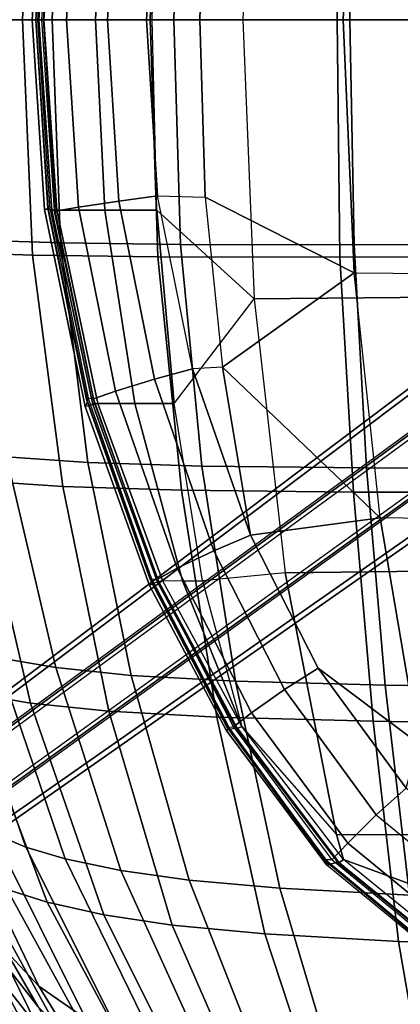
# Model space of a CAD drawing. Units: inches. Extents: x -11.1 to 14.7, y -13.1 to 13.1.
# Drawn here: x -6.5 to -4.1, y -6.4 to 0 of the extents above; entities that cross this region are included whole.
import ezdxf

# ---------------------------------------------------------------- set-up
doc = ezdxf.new("R2010")
doc.units = ezdxf.units.IN
doc.header["$MEASUREMENT"] = 0
for name, color, linetype in [('SEAT-BACK', 5, 'Continuous'), ('SEAT-BASE', 5, 'Continuous'), ('SEAT-PAD', 5, 'Continuous')]:
    doc.layers.add(name, color=color, linetype=linetype)

msp = doc.modelspace()

# ---------------------------------------------------------------- linework, layer by layer
at = {"layer": 'SEAT-BACK'}
for points in [[(-5.6358, 1.5421, 14.1767), (-6.4501, 1.5319, 14.7013), (-6.5161, 0, 14.6211), (-5.6866, 0, 14.0953)], [(-4.4529, 1.5448, 13.8186), (-5.6358, 1.5421, 14.1767), (-5.6866, 0, 14.0953), (-4.4715, 0, 13.7925)], [(-3.0831, 1.5418, 13.7036), (-4.4529, 1.5448, 13.8186), (-4.4715, 0, 13.7925), (-3.0911, 0, 13.6355)], [(-6.4501, 1.5319, 14.7013), (-7.0186, 1.5126, 15.3712), (-7.0936, 0, 15.3014), (-6.5161, 0, 14.6211)], [(-6.3238, 0, 14.8687), (-6.8756, 0, 15.5282), (-6.8151, 1.4338, 15.5881), (-6.2682, 1.4525, 14.9367)], [(-5.5329, 0, 14.3738), (-6.3238, 0, 14.8687), (-6.2682, 1.4525, 14.9367), (-5.4882, 1.4622, 14.4401)], [(-4.3875, 0, 14.0587), (-5.5329, 0, 14.3738), (-5.4882, 1.4622, 14.4401), (-4.3607, 1.4642, 14.1126)], [(-3.0515, 0, 13.9674), (-4.3875, 0, 14.0587), (-4.3607, 1.4642, 14.1126), (-3.0436, 1.463, 14.0043)], [(-6.5161, 0, 14.6211), (-7.0936, 0, 15.3014), (-7.0186, -1.5126, 15.3712), (-6.4501, -1.5319, 14.7013)], [(-6.2682, -1.4525, 14.9367), (-6.8151, -1.4338, 15.5881), (-6.8756, 0, 15.5282), (-6.3238, 0, 14.8687)], [(-5.6866, 0, 14.0953), (-6.5161, 0, 14.6211), (-6.4501, -1.5319, 14.7013), (-5.6358, -1.5421, 14.1767)], [(-5.4882, -1.4622, 14.4401), (-6.2682, -1.4525, 14.9367), (-6.3238, 0, 14.8687), (-5.5329, 0, 14.3738)], [(-4.4715, 0, 13.7925), (-5.6866, 0, 14.0953), (-5.6358, -1.5421, 14.1767), (-4.4529, -1.5448, 13.8186)], [(-4.3607, -1.4642, 14.1126), (-5.4882, -1.4622, 14.4401), (-5.5329, 0, 14.3738), (-4.3875, 0, 14.0587)], [(-3.0911, 0, 13.6355), (-4.4715, 0, 13.7925), (-4.4529, -1.5448, 13.8186), (-3.0831, -1.5418, 13.7036)], [(-3.0436, -1.463, 14.0043), (-4.3607, -1.4642, 14.1126), (-4.3875, 0, 14.0587), (-3.0515, 0, 13.9674)], [(-6.0919, -2.8808, 15.1512), (-6.619, -2.8443, 15.7745), (-6.8151, -1.4338, 15.5881), (-6.2682, -1.4525, 14.9367)], [(-5.3495, -2.9037, 14.6569), (-6.0919, -2.8808, 15.1512), (-6.2682, -1.4525, 14.9367), (-5.4882, -1.4622, 14.4401)], [(-4.2798, -2.915, 14.3012), (-5.3495, -2.9037, 14.6569), (-5.4882, -1.4622, 14.4401), (-4.3607, -1.4642, 14.1126)], [(-3.0227, -2.9191, 14.1467), (-4.2798, -2.915, 14.3012), (-4.3607, -1.4642, 14.1126), (-3.0436, -1.463, 14.0043)], [(-6.4501, -1.5319, 14.7013), (-7.0186, -1.5126, 15.3712), (-6.8024, -2.9991, 15.5779), (-6.2546, -3.0362, 14.9396)], [(-5.6358, -1.5421, 14.1767), (-6.4501, -1.5319, 14.7013), (-6.2546, -3.0362, 14.9396), (-5.4815, -3.0601, 14.4198)], [(-4.4529, -1.5448, 13.8186), (-5.6358, -1.5421, 14.1767), (-5.4815, -3.0601, 14.4198), (-4.3633, -3.0732, 14.0337)], [(-3.0831, -1.5418, 13.7036), (-4.4529, -1.5448, 13.8186), (-4.3633, -3.0732, 14.0337), (-3.0605, -3.0727, 13.9044)], [(-6.2996, -4.2153, 16.0613), (-6.6849, -4.1501, 16.7465), (-7.0203, -2.7966, 16.5329), (-6.619, -2.8443, 15.7745)], [(-5.8085, -4.2667, 15.4931), (-6.2996, -4.2153, 16.0613), (-6.619, -2.8443, 15.7745), (-6.0919, -2.8808, 15.1512)], [(-5.1307, -4.3036, 15.0266), (-5.8085, -4.2667, 15.4931), (-6.0919, -2.8808, 15.1512), (-5.3495, -2.9037, 14.6569)], [(-4.1581, -4.3293, 14.6633), (-5.1307, -4.3036, 15.0266), (-5.3495, -2.9037, 14.6569), (-4.2798, -2.915, 14.3012)], [(-3, -4.3464, 14.4651), (-4.1581, -4.3293, 14.6633), (-4.2798, -2.915, 14.3012), (-3.0227, -2.9191, 14.1467)], [(-6.8024, -2.9991, 15.5779), (-7.2268, -2.9506, 16.354), (-6.8677, -4.3779, 16.5818), (-6.463, -4.4454, 15.8819)], [(-6.2546, -3.0362, 14.9396), (-6.8024, -2.9991, 15.5779), (-6.463, -4.4454, 15.8819), (-5.9551, -4.4983, 15.3017)], [(-5.4815, -3.0601, 14.4198), (-6.2546, -3.0362, 14.9396), (-5.9551, -4.4983, 15.3017), (-5.2518, -4.5365, 14.8138)], [(-4.3633, -3.0732, 14.0337), (-5.4815, -3.0601, 14.4198), (-5.2518, -4.5365, 14.8138), (-4.2373, -4.5638, 14.4242)], [(-3.0605, -3.0727, 13.9044), (-4.3633, -3.0732, 14.0337), (-4.2373, -4.5638, 14.4242), (-3.0385, -4.5846, 14.2063)], [(-6.4938, -5.3823, 17.5974), (-6.7059, -5.2934, 18.2333), (-7.1433, -4.0133, 18.1251), (-6.9423, -4.0858, 17.4078)], [(-6.2385, -5.459, 17.0242), (-6.4938, -5.3823, 17.5974), (-6.9423, -4.0858, 17.4078), (-6.6849, -4.1501, 16.7465)], [(-5.876, -5.5357, 16.4361), (-6.2385, -5.459, 17.0242), (-6.6849, -4.1501, 16.7465), (-6.2996, -4.2153, 16.0613)], [(-5.4335, -5.5984, 15.9447), (-5.876, -5.5357, 16.4361), (-6.2996, -4.2153, 16.0613), (-5.8085, -4.2667, 15.4931)], [(-4.8421, -5.6499, 15.525), (-5.4335, -5.5984, 15.9447), (-5.8085, -4.2667, 15.4931), (-5.1307, -4.3036, 15.0266)], [(-6.8677, -4.3779, 16.5818), (-7.1414, -4.3111, 17.2592), (-6.6156, -5.6588, 17.4757), (-6.3548, -5.741, 16.8927)], [(-3.9997, -5.695, 15.1697), (-4.8421, -5.6499, 15.525), (-5.1307, -4.3036, 15.0266), (-4.1581, -4.3293, 14.6633)], [(-2.9753, -5.7314, 14.9354), (-3.9997, -5.695, 15.1697), (-4.1581, -4.3293, 14.6633), (-3, -4.3464, 14.4651)], [(-6.463, -4.4454, 15.8819), (-6.8677, -4.3779, 16.5818), (-6.3548, -5.741, 16.8927), (-5.988, -5.824, 16.2965)], [(-5.9551, -4.4983, 15.3017), (-6.463, -4.4454, 15.8819), (-5.988, -5.824, 16.2965), (-5.5436, -5.8916, 15.7978)], [(-5.2518, -4.5365, 14.8138), (-5.9551, -4.4983, 15.3017), (-5.5436, -5.8916, 15.7978), (-4.9413, -5.9473, 15.3608)], [(-4.2373, -4.5638, 14.4242), (-5.2518, -4.5365, 14.8138), (-4.9413, -5.9473, 15.3608), (-4.0712, -5.996, 14.9812)], [(-3.0385, -4.5846, 14.2063), (-4.2373, -4.5638, 14.4242), (-4.0712, -5.996, 14.9812), (-3.0147, -6.0365, 14.728)], [(-6.41, -6.2869, 19.4241), (-6.6252, -6.0578, 20.4923), (-7.141, -4.9199, 20.4455), (-6.9725, -5.1119, 19.3794)], [(-6.1037, -6.5001, 18.3754), (-6.41, -6.2869, 19.4241), (-6.9725, -5.1119, 19.3794), (-6.7059, -5.2934, 18.2333)], [(-7.1252, -5.3785, 19.2953), (-7.3219, -5.1853, 20.3771), (-6.7176, -6.3566, 20.4325), (-6.4793, -6.5932, 19.3509)], [(-5.885, -6.6009, 17.8424), (-6.1037, -6.5001, 18.3754), (-6.7059, -5.2934, 18.2333), (-6.4938, -5.3823, 17.5974)], [(-6.8357, -5.5649, 18.124), (-7.1252, -5.3785, 19.2953), (-6.4793, -6.5932, 19.3509), (-6.1525, -6.8135, 18.2913)], [(-5.641, -6.6848, 17.3814), (-5.885, -6.6009, 17.8424), (-6.4938, -5.3823, 17.5974), (-6.2385, -5.459, 17.0242)], [(-5.3173, -6.7671, 16.919), (-5.641, -6.6848, 17.3814), (-6.2385, -5.459, 17.0242), (-5.876, -5.5357, 16.4361)], [(-6.6156, -5.6588, 17.4757), (-6.8357, -5.5649, 18.124), (-6.1525, -6.8135, 18.2913), (-5.9269, -6.9173, 17.7584)], [(-4.9451, -6.8369, 16.531), (-5.3173, -6.7671, 16.919), (-5.876, -5.5357, 16.4361), (-5.4335, -5.5984, 15.9447)], [(-4.4702, -6.9029, 16.1842), (-4.9451, -6.8369, 16.531), (-5.4335, -5.5984, 15.9447), (-4.8421, -5.6499, 15.525)], [(-6.3548, -5.741, 16.8927), (-6.6156, -5.6588, 17.4757), (-5.9269, -6.9173, 17.7584), (-5.6796, -7.0034, 17.3012)], [(-3.7999, -6.9697, 15.8622), (-4.4702, -6.9029, 16.1842), (-4.8421, -5.6499, 15.525), (-3.9997, -5.695, 15.1697)], [(-5.988, -5.824, 16.2965), (-6.3548, -5.741, 16.8927), (-5.6796, -7.0034, 17.3012), (-5.3567, -7.0875, 16.8457)], [(-5.5436, -5.8916, 15.7978), (-5.988, -5.824, 16.2965), (-5.3567, -7.0875, 16.8457), (-4.9906, -7.1586, 16.4641)], [(-6.4144, -6.4214, 20.5118), (-6.5954, -6.1889, 21.5944), (-6.7926, -5.8338, 21.5703), (-6.6252, -6.0578, 20.4923)], [(-4.9413, -5.9473, 15.3608), (-5.5436, -5.8916, 15.7978), (-4.9906, -7.1586, 16.4641), (-4.5197, -7.2275, 16.1137)], [(-4.0712, -5.996, 14.9812), (-4.9413, -5.9473, 15.3608), (-4.5197, -7.2275, 16.1137), (-3.8462, -7.2989, 15.7791)], [(-6.4163, -6.5534, 21.6166), (-6.601, -6.3175, 22.6914), (-6.7614, -5.9599, 22.6728), (-6.5954, -6.1889, 21.5944)], [(-3.0147, -6.0365, 14.728), (-4.0712, -5.996, 14.9812), (-3.8462, -7.2989, 15.7791), (-2.989, -7.3621, 15.5136)], [(-6.1824, -6.6582, 19.4427), (-6.4144, -6.4214, 20.5118), (-6.6252, -6.0578, 20.4923), (-6.41, -6.2869, 19.4241)], [(-6.2136, -6.7905, 20.53), (-6.4163, -6.5534, 21.6166), (-6.5954, -6.1889, 21.5944), (-6.4144, -6.4214, 20.5118)], [(-6.3423, -6.9489, 21.6265), (-6.5567, -6.7039, 22.6969), (-6.601, -6.3175, 22.6914), (-6.4163, -6.5534, 21.6166)], [(-5.8624, -6.8807, 18.4305), (-6.1824, -6.6582, 19.4427), (-6.41, -6.2869, 19.4241), (-6.1037, -6.5001, 18.3754)], [(-6.6121, -6.6552, 21.5556), (-6.4123, -6.9099, 20.4601), (-6.552, -6.6262, 20.4478), (-6.7405, -6.381, 21.5397)], [(-6.552, -6.6262, 20.4478), (-6.3027, -6.8774, 19.3661), (-6.4793, -6.5932, 19.3509), (-6.7176, -6.3566, 20.4325)]]:
    msp.add_3dface(points, dxfattribs=at)
at = {"layer": 'SEAT-BASE'}
for points in [[(-9.5134, -6.5475, 2.3836), (-9.4751, -6.6898, 3.4922), (-1.6437, -0.9559, 5.4323), (-1.7977, -0.7363, 3.2503)], [(-1.7977, -0.7363, 3.2503), (-1.7741, -0.7619, 3.2121), (-9.49, -6.5729, 2.3449), (-9.5134, -6.5475, 2.3836)], [(-9.1837, -6.9944, 2.3449), (-9.49, -6.5729, 2.3449), (-1.7741, -0.7619, 3.2121), (-1.2728, -1.4518, 3.2121)], [(-9.4751, -6.6898, 3.4922), (-1.6437, -0.9559, 5.4323), (-1.6396, -0.9693, 5.4559), (-9.471, -6.7033, 3.5158)], [(-9.471, -6.7033, 3.5158), (-1.6396, -0.9693, 5.4559), (-1.6263, -0.9909, 5.4662), (-9.4576, -6.7251, 3.5261)], [(-9.4576, -6.7251, 3.5261), (-9.3185, -6.9166, 3.5261), (-1.445, -1.2405, 5.4662), (-1.6263, -0.9909, 5.4662)], [(-9.3185, -6.9166, 3.5261), (-1.445, -1.2405, 5.4662), (-1.4285, -1.2599, 5.4559), (-9.3019, -6.936, 3.5158)], [(-9.3019, -6.936, 3.5158), (-1.4285, -1.2599, 5.4559), (-1.417, -1.2678, 5.4323), (-9.2903, -6.9441, 3.4922)], [(-1.2557, -1.4822, 3.2503), (-1.417, -1.2678, 5.4323), (-9.2903, -6.9441, 3.4922), (-9.1669, -7.0245, 2.3836)], [(-9.1669, -7.0245, 2.3836), (-9.1837, -6.9944, 2.3449), (-1.2728, -1.4518, 3.2121), (-1.2557, -1.4822, 3.2503)]]:
    msp.add_3dface(points, dxfattribs=at)
at = {"layer": 'SEAT-PAD'}
for points in [[(-5.6423, 1.2379, 14.3609), (-5.0109, 1.8162, 14.1743), (-5.0838, -0.0003, 14.1067), (-5.6724, -0.0003, 14.3246)], [(-3.8241, 1.8038, 13.9403), (-5.0109, 1.8162, 14.1743), (-5.0838, -0.0003, 14.1067), (-3.8715, -0.0003, 13.8916)], [(-4.3607, 1.6466, 14.7909), (-5.3284, 1.1534, 15.0609), (-5.3642, -0.0003, 15.0323), (-4.4314, -0.0003, 14.7461)], [(-4.4314, -0.0003, 14.7461), (-3.6504, -0.0003, 14.6462), (-3.5992, 1.6529, 14.6834), (-4.3607, 1.6466, 14.7909)], [(-6.3934, -0.0003, 14.9147), (-6.4541, -0.0003, 14.9735), (-6.3737, 1.2341, 14.9669), (-6.3102, 1.2397, 14.9088)], [(-6.3501, 1.2264, 15.058), (-6.3737, 1.2341, 14.9669), (-6.4541, -0.0003, 14.9735), (-6.4295, -0.0003, 15.0652)], [(-6.3508, 1.2257, 15.1143), (-6.3501, 1.2264, 15.058), (-6.4295, -0.0003, 15.0652), (-6.429, -0.0003, 15.1222)], [(-6.3366, 1.2336, 15.1275), (-6.3508, 1.2257, 15.1143), (-6.429, -0.0003, 15.1222), (-6.4159, -0.0003, 15.1348)], [(-6.3366, 1.2336, 15.1275), (-6.3026, 1.2445, 15.1555), (-6.3825, -0.0003, 15.1613), (-6.4159, -0.0003, 15.1348)], [(-6.4089, -0.0003, 14.8508), (-6.3243, 1.2419, 14.8446), (-6.3102, 1.2397, 14.9088), (-6.3934, -0.0003, 14.9147)], [(-6.3782, -0.0003, 14.7926), (-6.2929, 1.2378, 14.7871), (-6.3243, 1.2419, 14.8446), (-6.4089, -0.0003, 14.8508)], [(-6.1529, 1.2194, 15.276), (-6.3026, 1.2445, 15.1555), (-6.3825, -0.0003, 15.1613), (-6.2307, 0, 15.2781)], [(-6.0414, -0.0003, 14.5342), (-5.9804, 1.2378, 14.5544), (-6.2929, 1.2378, 14.7871), (-6.3782, -0.0003, 14.7926)], [(-5.8893, 1.1801, 15.3328), (-6.1529, 1.2194, 15.276), (-6.2307, 0, 15.2781), (-5.9636, -0.0001, 15.3317)], [(-5.6724, -0.0003, 14.3246), (-5.6423, 1.2379, 14.3609), (-5.9804, 1.2378, 14.5544), (-6.0414, -0.0003, 14.5342)], [(-5.6374, 1.146, 15.2432), (-5.8893, 1.1801, 15.3328), (-5.9636, -0.0001, 15.3317), (-5.7104, -0.0003, 15.239)], [(-5.7104, -0.0003, 15.239), (-5.3642, -0.0003, 15.0323), (-5.3284, 1.1534, 15.0609), (-5.6374, 1.146, 15.2432)], [(-6.4159, 0, 15.1348), (-6.429, 0, 15.1222), (-6.3508, -1.226, 15.1143), (-6.3366, -1.2339, 15.1275)], [(-6.4159, 0, 15.1348), (-6.3825, 0, 15.1613), (-6.3026, -1.2448, 15.1555), (-6.3366, -1.2339, 15.1275)], [(-6.3934, 0, 14.9147), (-6.3102, -1.24, 14.9088), (-6.3243, -1.2421, 14.8446), (-6.4089, 0, 14.8508)], [(-6.4089, 0, 14.8508), (-6.3243, -1.2421, 14.8446), (-6.2929, -1.2381, 14.7871), (-6.3782, 0, 14.7926)], [(-6.3782, 0, 14.7926), (-6.2929, -1.2381, 14.7871), (-5.9804, -1.2381, 14.5544), (-6.0414, 0, 14.5342)], [(-6.0414, 0, 14.5342), (-5.9804, -1.2381, 14.5544), (-5.6423, -1.2382, 14.3609), (-5.6724, 0, 14.3246)], [(-5.6374, -1.1463, 15.2432), (-5.3284, -1.1536, 15.0609), (-5.3642, 0.0001, 15.0323), (-5.7104, 0, 15.239)], [(-5.6724, 0, 14.3246), (-5.0838, 0, 14.1067), (-5.0109, -1.8165, 14.1743), (-5.6423, -1.2382, 14.3609)], [(-4.4314, 0, 14.7461), (-5.3642, 0.0001, 15.0323), (-5.3284, -1.1536, 15.0609), (-4.3607, -1.6468, 14.7909)], [(-3.8715, 0, 13.8916), (-5.0838, 0, 14.1067), (-5.0109, -1.8165, 14.1743), (-3.8241, -1.8041, 13.9403)], [(-4.3607, -1.6468, 14.7909), (-3.5992, -1.6532, 14.6834), (-3.6504, 0, 14.6462), (-4.4314, 0, 14.7461)], [(-6.4295, 0, 15.0652), (-6.4541, 0, 14.9735), (-6.3737, -1.2344, 14.9669), (-6.3501, -1.2267, 15.058)], [(-6.3102, -1.24, 14.9088), (-6.3737, -1.2344, 14.9669), (-6.4541, 0, 14.9735), (-6.3934, 0, 14.9147)], [(-6.429, 0, 15.1222), (-6.4295, 0, 15.0652), (-6.3501, -1.2267, 15.058), (-6.3508, -1.226, 15.1143)], [(-6.2307, -0.0003, 15.2781), (-6.3825, 0, 15.1613), (-6.3026, -1.2448, 15.1555), (-6.1529, -1.2196, 15.276)], [(-5.9636, -0.0002, 15.3317), (-6.2307, -0.0003, 15.2781), (-6.1529, -1.2196, 15.276), (-5.8893, -1.1804, 15.3328)], [(-5.7104, 0, 15.239), (-5.9636, -0.0002, 15.3317), (-5.8893, -1.1804, 15.3328), (-5.6374, -1.1463, 15.2432)], [(-5.6374, -1.1463, 15.2432), (-5.8893, -1.1804, 15.3328), (-5.6582, -2.3396, 15.366), (-5.4116, -2.2718, 15.2808)], [(-5.2167, -2.2612, 15.1649), (-5.4116, -2.2718, 15.2808), (-5.6374, -1.1463, 15.2432), (-5.3284, -1.1536, 15.0609)], [(-5.8893, -1.1804, 15.3328), (-6.1529, -1.2196, 15.276), (-5.9122, -2.4171, 15.3047), (-5.6582, -2.3396, 15.366)], [(-4.3607, -1.6468, 14.7909), (-4.3607, -1.6468, 14.7909), (-5.3284, -1.1536, 15.0609), (-5.2167, -2.2612, 15.1649)], [(-6.3737, -1.2344, 14.9669), (-6.3501, -1.2267, 15.058), (-6.0931, -2.4838, 15.0785), (-6.1085, -2.5171, 14.9894)], [(-6.1085, -2.5171, 14.9894), (-6.0481, -2.4973, 14.9338), (-6.3102, -1.24, 14.9088), (-6.3737, -1.2344, 14.9669)], [(-6.3508, -1.226, 15.1143), (-6.3366, -1.2339, 15.1275), (-6.0896, -2.4601, 15.148), (-6.0994, -2.4701, 15.1352)], [(-6.3501, -1.2267, 15.058), (-6.3508, -1.226, 15.1143), (-6.0994, -2.4701, 15.1352), (-6.0931, -2.4838, 15.0785)], [(-6.3026, -1.2448, 15.1555), (-6.3366, -1.2339, 15.1275), (-6.0896, -2.4601, 15.148), (-6.0553, -2.467, 15.1789)], [(-6.3243, -1.2421, 14.8446), (-6.0595, -2.5031, 14.8693), (-6.027, -2.4961, 14.8127), (-6.2929, -1.2381, 14.7871)], [(-6.3102, -1.24, 14.9088), (-6.0481, -2.4973, 14.9338), (-6.0595, -2.5031, 14.8693), (-6.3243, -1.2421, 14.8446)], [(-6.1529, -1.2196, 15.276), (-6.3026, -1.2448, 15.1555), (-6.0553, -2.467, 15.1789), (-5.9122, -2.4171, 15.3047)], [(-6.2929, -1.2381, 14.7871), (-6.027, -2.4961, 14.8127), (-5.7857, -2.4966, 14.6436), (-5.9804, -1.2381, 14.5544)], [(-5.9804, -1.2381, 14.5544), (-5.7857, -2.4966, 14.6436), (-5.5308, -2.4976, 14.4957), (-5.6423, -1.2382, 14.3609)], [(-5.0109, -1.8165, 14.1743), (-5.6423, -1.2382, 14.3609), (-5.5308, -2.4976, 14.4957)], [(-4.1901, -3.2409, 15.0137), (-4.1901, -3.2409, 15.0137), (-4.3607, -1.6468, 14.7909), (-5.2167, -2.2612, 15.1649)], [(-3.4394, -3.2524, 14.8815), (-4.1901, -3.2409, 15.0137), (-4.3607, -1.6468, 14.7909), (-3.5992, -1.6532, 14.6834)], [(-5.5308, -2.4976, 14.4957), (-5.0109, -1.8165, 14.1743), (-4.8084, -3.5994, 14.4672), (-5.3453, -3.6508, 14.7198)], [(-3.8241, -1.8041, 13.9403), (-5.0109, -1.8165, 14.1743), (-4.8084, -3.5994, 14.4672), (-3.7184, -3.5861, 14.2)], [(-5.4116, -2.2718, 15.2808), (-5.6582, -2.3396, 15.366), (-5.2719, -3.4545, 15.4398), (-5.0345, -3.3535, 15.3616)], [(-5.0345, -3.3535, 15.3616), (-5.0345, -3.3535, 15.3616), (-5.2167, -2.2612, 15.1649), (-5.4116, -2.2718, 15.2808)], [(-5.0345, -3.3535, 15.3616), (-5.0345, -3.3535, 15.3616), (-4.1901, -3.2409, 15.0137), (-5.2167, -2.2612, 15.1649)], [(-5.6582, -2.3396, 15.366), (-5.9122, -2.4171, 15.3047), (-5.5098, -3.5686, 15.3716), (-5.2719, -3.4545, 15.4398)], [(-5.9122, -2.4171, 15.3047), (-6.0553, -2.467, 15.1789), (-5.6412, -3.6418, 15.2391), (-5.5098, -3.5686, 15.3716)], [(-6.0931, -2.4838, 15.0785), (-6.1085, -2.5171, 14.9894), (-5.6899, -3.6804, 15.0485), (-5.6761, -3.6554, 15.1352)], [(-5.6309, -3.6518, 14.9949), (-5.6899, -3.6804, 15.0485), (-6.1085, -2.5171, 14.9894), (-6.0481, -2.4973, 14.9338)], [(-6.0896, -2.4601, 15.148), (-6.0994, -2.4701, 15.1352), (-5.6848, -3.6469, 15.1914), (-5.675, -3.6401, 15.205)], [(-6.0994, -2.4701, 15.1352), (-6.0931, -2.4838, 15.0785), (-5.6761, -3.6554, 15.1352), (-5.6848, -3.6469, 15.1914)], [(-6.0896, -2.4601, 15.148), (-6.0553, -2.467, 15.1789), (-5.6412, -3.6418, 15.2391), (-5.675, -3.6401, 15.205)], [(-6.0595, -2.5031, 14.8693), (-5.6386, -3.6599, 14.9302), (-5.605, -3.6488, 14.8748), (-6.027, -2.4961, 14.8127)], [(-6.0481, -2.4973, 14.9338), (-5.6309, -3.6518, 14.9949), (-5.6386, -3.6599, 14.9302), (-6.0595, -2.5031, 14.8693)], [(-6.027, -2.4961, 14.8127), (-5.605, -3.6488, 14.8748), (-5.4768, -3.6497, 14.7945), (-5.7857, -2.4966, 14.6436)], [(-5.7857, -2.4966, 14.6436), (-5.4768, -3.6497, 14.7945), (-5.3453, -3.6508, 14.7198), (-5.5308, -2.4976, 14.4957)], [(-4.5932, -4.2183, 15.4721), (-3.9414, -4.708, 15.4437), (-4.1901, -3.2409, 15.0137), (-5.0345, -3.3535, 15.3616)], [(-3.9414, -4.708, 15.4437), (-2.7835, -4.7458, 15.2257), (-3.4394, -3.2524, 14.8815), (-4.1901, -3.2409, 15.0137)], [(-5.0345, -3.3535, 15.3616), (-5.2719, -3.4546, 15.4398), (-4.8136, -4.3581, 15.5414), (-4.5932, -4.2183, 15.4721)], [(-5.2719, -3.4546, 15.4398), (-5.5097, -3.5686, 15.3716), (-5.0266, -4.5096, 15.4641), (-4.8136, -4.3581, 15.5414)], [(-5.5097, -3.5686, 15.3716), (-5.6412, -3.6418, 15.2391), (-5.1438, -4.6001, 15.3214), (-5.0266, -4.5096, 15.4641)], [(-3.7184, -3.5861, 14.2), (-4.8084, -3.5994, 14.4672), (-4.474, -5.3, 15.0169), (-3.55, -5.3, 14.7371)], [(-5.6848, -3.6469, 15.1914), (-5.675, -3.6401, 15.205), (-5.1755, -4.6021, 15.2824), (-5.184, -4.6089, 15.2683)], [(-5.6848, -3.6469, 15.1914), (-5.6761, -3.6554, 15.1352), (-5.1741, -4.6103, 15.2121), (-5.184, -4.6089, 15.2683)], [(-5.6412, -3.6418, 15.2391), (-5.675, -3.6401, 15.205), (-5.1755, -4.6021, 15.2824), (-5.1438, -4.6001, 15.3214)], [(-5.6386, -3.6599, 14.9302), (-5.1245, -4.6143, 15.0148), (-5.0895, -4.5988, 14.9615), (-5.605, -3.6488, 14.8748)], [(-5.0895, -4.5988, 14.9615), (-5.605, -3.6488, 14.8748), (-5.4768, -3.6497, 14.7945)], [(-5.4768, -3.6497, 14.7945), (-5.3453, -3.6508, 14.7198), (-5.0895, -4.5988, 14.9615)], [(-4.8084, -3.5994, 14.4672), (-5.3453, -3.6508, 14.7198), (-5.0895, -4.5988, 14.9615), (-4.474, -5.3, 15.0169)], [(-5.1924, -4.6217, 15.1273), (-5.1223, -4.6049, 15.0797), (-5.6309, -3.6518, 14.9949), (-5.6899, -3.6804, 15.0485)], [(-5.6899, -3.6804, 15.0485), (-5.6761, -3.6554, 15.1352), (-5.1741, -4.6103, 15.2121), (-5.1924, -4.6217, 15.1273)], [(-5.6309, -3.6518, 14.9949), (-5.1223, -4.6049, 15.0797), (-5.1245, -4.6143, 15.0148), (-5.6386, -3.6599, 14.9302)], [(-4.5932, -4.2183, 15.4721), (-4.8136, -4.3581, 15.5414), (-4.2172, -5.1726, 15.667), (-4.0213, -4.9989, 15.6012)], [(-3.9414, -4.708, 15.4437), (-3.9414, -4.708, 15.4437), (-4.5932, -4.2183, 15.4721), (-4.0213, -4.9989, 15.6012)], [(-4.8136, -4.3581, 15.5414), (-5.0266, -4.5096, 15.4641), (-4.4005, -5.3573, 15.5867), (-4.2172, -5.1726, 15.667)], [(-5.0266, -4.5096, 15.4641), (-5.1438, -4.6001, 15.3214), (-4.5044, -5.4648, 15.4365), (-4.4005, -5.3573, 15.5867)], [(-4.4626, -5.4779, 15.1999), (-4.5385, -5.4995, 15.2439), (-5.1924, -4.6217, 15.1273), (-5.1223, -4.6049, 15.0797)], [(-5.1741, -4.6103, 15.2121), (-5.1924, -4.6217, 15.1273), (-4.5385, -5.4995, 15.2439), (-4.5336, -5.4768, 15.3237)], [(-5.1755, -4.6021, 15.2824), (-5.184, -4.6089, 15.2683), (-4.5508, -5.4727, 15.378), (-4.5436, -5.4652, 15.3927)], [(-5.1741, -4.6103, 15.2121), (-5.184, -4.6089, 15.2683), (-4.5508, -5.4727, 15.378), (-4.5336, -5.4768, 15.3237)], [(-5.1755, -4.6021, 15.2824), (-5.1438, -4.6001, 15.3214), (-4.5044, -5.4648, 15.4365), (-4.5436, -5.4652, 15.3927)], [(-5.1245, -4.6143, 15.0148), (-4.4614, -5.4867, 15.135), (-4.429, -5.4641, 15.0828), (-5.0895, -4.5988, 14.9615)], [(-5.1223, -4.6049, 15.0797), (-4.4626, -5.4779, 15.1999), (-4.4614, -5.4867, 15.135), (-5.1245, -4.6143, 15.0148)], [(-4.474, -5.3, 15.0169), (-4.429, -5.4641, 15.0828), (-5.0895, -4.5988, 14.9615)], [(-4.0213, -4.9989, 15.6012), (-4.2179, -5.1733, 15.667), (-3.164, -6.036, 15.7861), (-3.0022, -5.8268, 15.7225)], [(-3.164, -6.036, 15.7861), (-3.313, -6.2482, 15.7038), (-4.4005, -5.3573, 15.5867), (-4.2179, -5.1733, 15.667)], [(-4.429, -5.4641, 15.0828), (-4.474, -5.3, 15.0169), (-3.55, -5.3, 14.7372), (-3.4635, -5.819, 14.9547)], [(-3.313, -6.2482, 15.7038), (-3.3976, -6.3718, 15.5518), (-4.5044, -5.4648, 15.4365), (-4.4005, -5.3573, 15.5867)], [(-4.5508, -5.4727, 15.378), (-4.5436, -5.4652, 15.3927), (-3.4256, -6.3961, 15.5114), (-3.431, -6.4045, 15.4971)], [(-4.5508, -5.4727, 15.378), (-4.5336, -5.4768, 15.3237), (-3.4329, -6.3913, 15.4408), (-3.431, -6.4045, 15.4971)], [(-4.5044, -5.4648, 15.4365), (-4.5436, -5.4652, 15.3927), (-3.4256, -6.3961, 15.5114), (-3.3976, -6.3718, 15.5518)], [(-4.5385, -5.4995, 15.2439), (-4.5336, -5.4768, 15.3237), (-3.4329, -6.3913, 15.4408), (-3.4407, -6.4028, 15.3635)], [(-3.3916, -6.3504, 15.3168), (-3.4407, -6.4028, 15.3635), (-4.5385, -5.4995, 15.2439), (-4.4626, -5.4779, 15.1999)], [(-4.4626, -5.4779, 15.1999), (-3.3916, -6.3504, 15.3168), (-3.3915, -6.3564, 15.2517), (-4.4614, -5.4867, 15.135)], [(-4.4614, -5.4867, 15.135), (-3.3915, -6.3564, 15.2517), (-3.3689, -6.3243, 15.1993), (-4.429, -5.4641, 15.0828)], [(-3.4635, -5.819, 14.9547), (-3.3689, -6.3243, 15.1993), (-4.429, -5.4641, 15.0828)]]:
    msp.add_3dface(points, dxfattribs=at)

doc.saveas('drawing.dxf')
